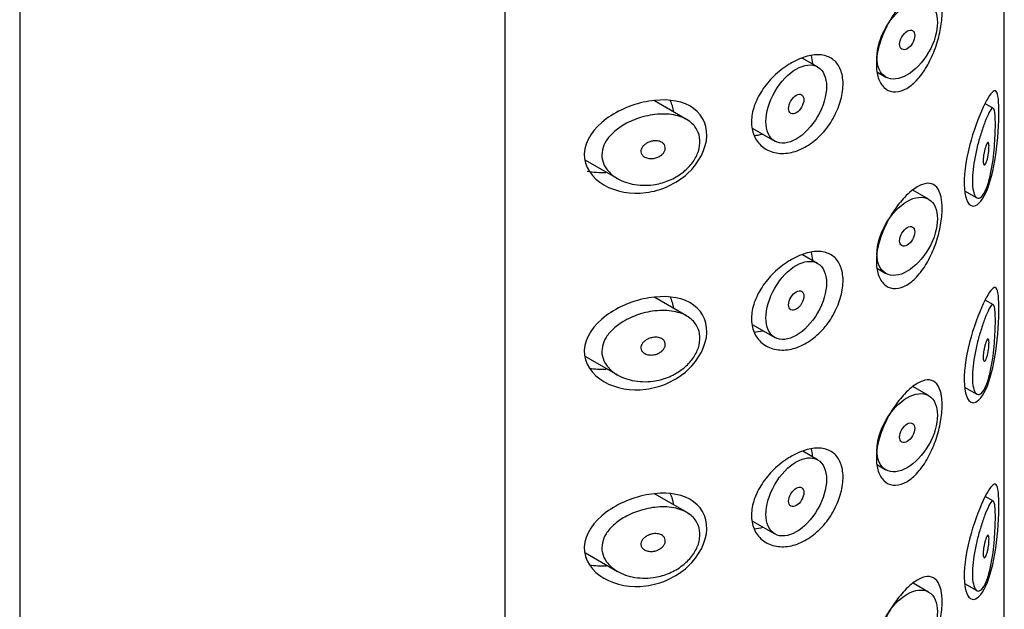
# Model space of a CAD drawing. Units: millimetres. Extents: x 43 to 257, y 31 to 403.
# Drawn here: x 210 to 233, y 165 to 179 of the extents above; entities that cross this region are included whole.
import ezdxf

# ---------------------------------------------------------------- set-up
doc = ezdxf.new("R2010")
doc.units = ezdxf.units.MM
doc.layers.add('Default', color=7, linetype='Continuous')
doc.layers.add('DV3_Default', color=7, linetype='Continuous')

# ---------------------------------------------------------------- blocks, each defined once
blk = doc.blocks.new('SE2')
at = {"layer": 'DV3_Default', "color": 7, "linetype": 'Continuous'}
for p, q in [((209.671, 205.9), (209.671, 58.93)), ((232.671, 152.011), (232.671, 199.368)), ((221.003, 192.729), (221.003, 145.372)), ((221.003, 192.729), (221.003, 145.372)), ((228.311, 178.058), (227.953, 178.264)), ((229.709, 177.935), (229.903, 177.823)), ((225.247, 176.833), (224.5, 177.264)), ((232.418, 177.089), (232.22, 177.203)), ((226.795, 176.624), (227.311, 176.326)), ((222.889, 175.885), (223.637, 175.453)), ((230.903, 174.97), (230.533, 175.184)), ((231.745, 175.168), (232.03, 175.004)), ((228.311, 173.473), (227.96, 173.675)), ((229.709, 173.35), (229.903, 173.238)), ((225.247, 172.248), (224.509, 172.674)), ((232.418, 172.504), (232.223, 172.617)), ((226.794, 172.039), (227.311, 171.741)), ((222.888, 171.3), (223.637, 170.868)), ((230.903, 170.385), (230.538, 170.596)), ((231.745, 170.583), (232.03, 170.418)), ((228.311, 168.888), (227.966, 169.087)), ((229.708, 168.766), (229.903, 168.653)), ((225.247, 167.662), (224.518, 168.084)), ((232.418, 167.919), (232.225, 168.03)), ((226.793, 167.455), (227.311, 167.156)), ((222.887, 166.716), (223.637, 166.283)), ((230.903, 165.8), (230.542, 166.008)), ((231.745, 165.998), (232.03, 165.833))]:
    blk.add_line(p, q, dxfattribs=at)
for centre, major_axis in [((230.403, 178.689), (0.5, 0.866)), ((230.403, 178.689), (-0.125, -0.217)), ((227.811, 177.192), (0.5, 0.866)), ((227.811, 177.192), (-0.125, -0.217)), ((230.403, 174.104), (0.5, 0.866)), ((230.403, 174.104), (-0.125, -0.217)), ((227.811, 172.607), (0.5, 0.866)), ((227.811, 172.607), (-0.125, -0.217)), ((230.403, 169.519), (0.5, 0.866)), ((230.403, 169.519), (-0.125, -0.217)), ((227.811, 168.022), (0.5, 0.866)), ((227.811, 168.022), (-0.125, -0.217)), ((230.403, 164.934), (0.5, 0.866))]:
    blk.add_ellipse(centre, major_axis=major_axis, ratio=0.57735, dxfattribs=at)
for points, knots in [([(230.505, 179.758), (230.593, 179.828), (230.679, 179.879), (230.758, 179.907), (230.836, 179.935), (230.908, 179.94), (230.97, 179.922), (231.032, 179.903), (231.084, 179.861), (231.124, 179.796), (231.164, 179.732), (231.192, 179.646), (231.207, 179.543), (231.221, 179.443), (231.223, 179.325), (231.214, 179.2), (231.205, 179.077), (231.183, 178.943), (231.152, 178.809), (231.12, 178.674), (231.076, 178.535), (231.024, 178.403), (230.97, 178.268), (230.905, 178.137), (230.834, 178.021), (230.76, 177.902), (230.677, 177.796), (230.592, 177.712), (230.506, 177.628), (230.415, 177.563), (230.326, 177.523), (230.239, 177.485), (230.152, 177.469), (230.073, 177.479), (229.995, 177.488), (229.923, 177.522), (229.865, 177.577), (229.806, 177.632), (229.759, 177.708), (229.728, 177.801), (229.697, 177.893), (229.682, 178.004), (229.683, 178.123), (229.684, 178.242), (229.702, 178.374), (229.735, 178.507), (229.769, 178.64), (229.818, 178.777), (229.878, 178.909), (229.938, 179.041), (230.011, 179.171), (230.089, 179.288), (230.168, 179.405), (230.253, 179.513), (230.339, 179.603), (230.394, 179.662), (230.451, 179.714), (230.505, 179.758)], [0, 0, 0, 0, 0.054994, 0.054994, 0.054994, 0.109962, 0.109962, 0.109962, 0.165244, 0.165244, 0.165244, 0.219581, 0.219581, 0.219581, 0.272022, 0.272022, 0.272022, 0.323329, 0.323329, 0.323329, 0.375256, 0.375256, 0.375256, 0.42893, 0.42893, 0.42893, 0.484005, 0.484005, 0.484005, 0.539135, 0.539135, 0.539135, 0.593366, 0.593366, 0.593366, 0.646788, 0.646788, 0.646788, 0.699931, 0.699931, 0.699931, 0.753105, 0.753105, 0.753105, 0.806332, 0.806332, 0.806332, 0.859559, 0.859559, 0.859559, 0.912732, 0.912732, 0.912732, 0.96587, 0.96587, 0.96587, 1, 1, 1, 1]), ([(227.889, 178.247), (228.008, 178.297), (228.127, 178.328), (228.236, 178.338), (228.346, 178.348), (228.448, 178.337), (228.536, 178.304), (228.624, 178.272), (228.699, 178.219), (228.757, 178.148), (228.815, 178.077), (228.857, 177.986), (228.881, 177.883), (228.905, 177.78), (228.911, 177.661), (228.899, 177.537), (228.886, 177.412), (228.856, 177.279), (228.808, 177.148), (228.761, 177.017), (228.695, 176.885), (228.617, 176.763), (228.538, 176.641), (228.444, 176.525), (228.342, 176.427), (228.24, 176.329), (228.126, 176.245), (228.01, 176.182), (227.893, 176.119), (227.771, 176.075), (227.653, 176.055), (227.533, 176.033), (227.414, 176.035), (227.306, 176.059), (227.198, 176.084), (227.098, 176.132), (227.016, 176.2), (226.934, 176.267), (226.869, 176.355), (226.826, 176.456), (226.784, 176.555), (226.763, 176.668), (226.765, 176.787), (226.767, 176.902), (226.79, 177.026), (226.832, 177.148), (226.874, 177.269), (226.936, 177.392), (227.012, 177.508), (227.09, 177.626), (227.185, 177.74), (227.288, 177.841), (227.395, 177.945), (227.513, 178.039), (227.634, 178.114), (227.718, 178.167), (227.804, 178.212), (227.889, 178.247)], [0, 0, 0, 0, 0.053707, 0.053707, 0.053707, 0.107448, 0.107448, 0.107448, 0.160736, 0.160736, 0.160736, 0.213878, 0.213878, 0.213878, 0.267078, 0.267078, 0.267078, 0.320316, 0.320316, 0.320316, 0.373538, 0.373538, 0.373538, 0.426695, 0.426695, 0.426695, 0.479871, 0.479871, 0.479871, 0.533459, 0.533459, 0.533459, 0.587939, 0.587939, 0.587939, 0.643185, 0.643185, 0.643185, 0.698042, 0.698042, 0.698042, 0.751182, 0.751182, 0.751182, 0.802716, 0.802716, 0.802716, 0.854224, 0.854224, 0.854224, 0.907221, 0.907221, 0.907221, 0.961916, 0.961916, 0.961916, 1, 1, 1, 1]), ([(232.218, 177.2), (232.32, 177.404), (232.402, 177.512), (232.514, 177.486), (232.544, 177.336), (232.549, 176.756), (232.523, 176.357), (232.418, 175.651), (232.339, 175.339), (232.141, 174.906), (232.02, 174.786), (231.815, 174.844), (231.738, 175.03), (231.728, 175.611), (231.795, 175.999), (231.993, 176.692), (232.116, 176.996), (232.218, 177.2)], [0, 0, 0, 0, 0.125, 0.125, 0.25, 0.25, 0.375, 0.375, 0.5, 0.5, 0.625, 0.625, 0.75, 0.75, 0.875, 0.875, 1, 1, 1, 1]), ([(224.369, 177.259), (224.723, 177.318), (225.066, 177.288), (225.58, 177.006), (225.731, 176.75), (225.713, 176.151), (225.542, 175.817), (225.005, 175.326), (224.65, 175.17), (223.95, 175.081), (223.594, 175.144), (223.045, 175.461), (222.849, 175.731), (222.871, 176.335), (223.084, 176.63), (223.66, 177.056), (224.015, 177.2), (224.369, 177.259)], [0, 0, 0, 0, 0.125, 0.125, 0.25, 0.25, 0.375, 0.375, 0.5, 0.5, 0.625, 0.625, 0.75, 0.75, 0.875, 0.875, 1, 1, 1, 1]), ([(224.471, 175.309), (224.306, 175.287), (224.138, 175.292), (223.982, 175.325), (223.839, 175.354), (223.702, 175.408), (223.587, 175.484), (223.505, 175.537), (223.433, 175.604), (223.379, 175.679), (223.333, 175.743), (223.3, 175.815), (223.283, 175.889), (223.266, 175.964), (223.267, 176.044), (223.284, 176.121), (223.3, 176.193), (223.331, 176.265), (223.372, 176.332), (223.417, 176.403), (223.475, 176.47), (223.541, 176.531), (223.619, 176.602), (223.71, 176.666), (223.806, 176.72), (223.921, 176.785), (224.048, 176.838), (224.176, 176.877), (224.322, 176.922), (224.475, 176.949), (224.622, 176.957), (224.771, 176.964), (224.918, 176.951), (225.049, 176.914), (225.166, 176.881), (225.274, 176.828), (225.357, 176.756), (225.43, 176.694), (225.487, 176.617), (225.521, 176.531), (225.552, 176.454), (225.566, 176.367), (225.561, 176.279), (225.557, 176.195), (225.536, 176.107), (225.5, 176.023), (225.464, 175.938), (225.413, 175.855), (225.35, 175.779), (225.284, 175.699), (225.205, 175.626), (225.118, 175.564), (225.023, 175.495), (224.917, 175.439), (224.807, 175.396), (224.699, 175.354), (224.585, 175.325), (224.471, 175.309)], [0, 0, 0, 0, 0.075018, 0.075018, 0.075018, 0.14397, 0.14397, 0.14397, 0.192945, 0.192945, 0.192945, 0.234391, 0.234391, 0.234391, 0.276038, 0.276038, 0.276038, 0.314788, 0.314788, 0.314788, 0.356303, 0.356303, 0.356303, 0.405301, 0.405301, 0.405301, 0.46433, 0.46433, 0.46433, 0.531629, 0.531629, 0.531629, 0.599805, 0.599805, 0.599805, 0.661148, 0.661148, 0.661148, 0.713958, 0.713958, 0.713958, 0.761014, 0.761014, 0.761014, 0.805616, 0.805616, 0.805616, 0.850376, 0.850376, 0.850376, 0.89749, 0.89749, 0.89749, 0.949034, 0.949034, 0.949034, 1, 1, 1, 1]), ([(232.25, 175.215), (232.216, 175.135), (232.179, 175.072), (232.143, 175.034), (232.106, 174.997), (232.068, 174.984), (232.034, 175.001), (232.005, 175.016), (231.978, 175.056), (231.959, 175.117), (231.943, 175.171), (231.932, 175.243), (231.928, 175.327), (231.924, 175.405), (231.927, 175.495), (231.935, 175.591), (231.943, 175.684), (231.956, 175.785), (231.974, 175.884), (231.992, 175.987), (232.014, 176.091), (232.039, 176.19), (232.065, 176.297), (232.094, 176.4), (232.123, 176.493), (232.155, 176.596), (232.188, 176.69), (232.218, 176.77), (232.253, 176.859), (232.285, 176.933), (232.313, 176.987), (232.344, 177.046), (232.371, 177.083), (232.393, 177.092), (232.41, 177.1), (232.425, 177.089), (232.436, 177.056), (232.445, 177.029), (232.452, 176.986), (232.457, 176.929), (232.461, 176.871), (232.463, 176.796), (232.463, 176.711), (232.463, 176.636), (232.461, 176.551), (232.457, 176.464), (232.453, 176.376), (232.447, 176.285), (232.44, 176.195), (232.431, 176.092), (232.421, 175.99), (232.408, 175.892), (232.392, 175.775), (232.373, 175.663), (232.352, 175.562), (232.326, 175.443), (232.296, 175.336), (232.263, 175.249), (232.259, 175.238), (232.254, 175.226), (232.25, 175.215)], [0, 0, 0, 0, 0.063306, 0.063306, 0.063306, 0.127077, 0.127077, 0.127077, 0.183393, 0.183393, 0.183393, 0.232592, 0.232592, 0.232592, 0.277984, 0.277984, 0.277984, 0.32248, 0.32248, 0.32248, 0.36841, 0.36841, 0.36841, 0.417891, 0.417891, 0.417891, 0.472919, 0.472919, 0.472919, 0.534865, 0.534865, 0.534865, 0.602789, 0.602789, 0.602789, 0.658456, 0.658456, 0.658456, 0.703486, 0.703486, 0.703486, 0.748925, 0.748925, 0.748925, 0.788572, 0.788572, 0.788572, 0.828067, 0.828067, 0.828067, 0.873128, 0.873128, 0.873128, 0.927397, 0.927397, 0.927397, 0.991454, 0.991454, 0.991454, 1, 1, 1, 1]), ([(224.471, 176.33), (224.513, 176.336), (224.555, 176.335), (224.593, 176.328), (224.626, 176.321), (224.658, 176.309), (224.684, 176.291), (224.703, 176.279), (224.719, 176.263), (224.731, 176.244), (224.743, 176.226), (224.75, 176.205), (224.753, 176.183), (224.755, 176.163), (224.753, 176.142), (224.747, 176.121), (224.741, 176.101), (224.731, 176.081), (224.718, 176.062), (224.704, 176.042), (224.687, 176.024), (224.668, 176.008), (224.647, 175.989), (224.623, 175.974), (224.597, 175.961), (224.568, 175.946), (224.536, 175.935), (224.505, 175.928), (224.469, 175.92), (224.433, 175.917), (224.398, 175.919), (224.361, 175.921), (224.326, 175.928), (224.294, 175.942), (224.27, 175.952), (224.247, 175.966), (224.229, 175.983), (224.211, 176.001), (224.197, 176.022), (224.189, 176.045), (224.183, 176.065), (224.181, 176.086), (224.184, 176.108), (224.186, 176.127), (224.193, 176.147), (224.202, 176.165), (224.213, 176.185), (224.226, 176.203), (224.242, 176.22), (224.26, 176.238), (224.281, 176.255), (224.304, 176.27), (224.33, 176.286), (224.359, 176.3), (224.389, 176.31), (224.416, 176.32), (224.444, 176.326), (224.471, 176.33)], [0, 0, 0, 0, 0.075358, 0.075358, 0.075358, 0.141595, 0.141595, 0.141595, 0.189839, 0.189839, 0.189839, 0.238369, 0.238369, 0.238369, 0.282442, 0.282442, 0.282442, 0.325243, 0.325243, 0.325243, 0.370446, 0.370446, 0.370446, 0.420874, 0.420874, 0.420874, 0.47839, 0.47839, 0.47839, 0.542958, 0.542958, 0.542958, 0.610987, 0.610987, 0.610987, 0.663971, 0.663971, 0.663971, 0.717474, 0.717474, 0.717474, 0.763235, 0.763235, 0.763235, 0.804657, 0.804657, 0.804657, 0.847201, 0.847201, 0.847201, 0.894817, 0.894817, 0.894817, 0.950072, 0.950072, 0.950072, 1, 1, 1, 1]), ([(232.25, 176.236), (232.259, 176.26), (232.269, 176.277), (232.278, 176.287), (232.286, 176.295), (232.293, 176.297), (232.299, 176.291), (232.303, 176.287), (232.306, 176.279), (232.309, 176.266), (232.312, 176.253), (232.313, 176.235), (232.314, 176.214), (232.314, 176.196), (232.314, 176.174), (232.313, 176.151), (232.312, 176.129), (232.31, 176.106), (232.307, 176.082), (232.304, 176.057), (232.3, 176.032), (232.296, 176.008), (232.292, 175.98), (232.286, 175.953), (232.281, 175.929), (232.274, 175.9), (232.267, 175.874), (232.259, 175.852), (232.25, 175.828), (232.241, 175.808), (232.233, 175.794), (232.224, 175.779), (232.215, 175.771), (232.207, 175.77), (232.201, 175.77), (232.195, 175.774), (232.191, 175.783), (232.186, 175.792), (232.182, 175.806), (232.18, 175.825), (232.178, 175.842), (232.178, 175.863), (232.178, 175.885), (232.179, 175.906), (232.181, 175.93), (232.183, 175.954), (232.186, 175.978), (232.189, 176.003), (232.194, 176.027), (232.198, 176.054), (232.204, 176.08), (232.209, 176.104), (232.216, 176.132), (232.223, 176.158), (232.23, 176.181), (232.236, 176.201), (232.243, 176.22), (232.25, 176.236)], [0, 0, 0, 0, 0.075273, 0.075273, 0.075273, 0.142814, 0.142814, 0.142814, 0.191277, 0.191277, 0.191277, 0.240123, 0.240123, 0.240123, 0.283276, 0.283276, 0.283276, 0.324663, 0.324663, 0.324663, 0.369044, 0.369044, 0.369044, 0.419786, 0.419786, 0.419786, 0.478703, 0.478703, 0.478703, 0.544694, 0.544694, 0.544694, 0.612447, 0.612447, 0.612447, 0.664563, 0.664563, 0.664563, 0.717083, 0.717083, 0.717083, 0.763363, 0.763363, 0.763363, 0.806214, 0.806214, 0.806214, 0.849774, 0.849774, 0.849774, 0.897274, 0.897274, 0.897274, 0.951098, 0.951098, 0.951098, 1, 1, 1, 1]), ([(230.505, 175.167), (230.593, 175.238), (230.679, 175.289), (230.758, 175.317), (230.836, 175.344), (230.908, 175.35), (230.97, 175.331), (231.032, 175.313), (231.084, 175.27), (231.124, 175.205), (231.164, 175.142), (231.192, 175.055), (231.207, 174.952), (231.221, 174.853), (231.223, 174.735), (231.214, 174.609), (231.205, 174.486), (231.183, 174.352), (231.152, 174.218), (231.12, 174.083), (231.076, 173.944), (231.024, 173.813), (230.97, 173.677), (230.905, 173.546), (230.834, 173.431), (230.76, 173.312), (230.677, 173.206), (230.592, 173.121), (230.506, 173.037), (230.415, 172.972), (230.326, 172.933), (230.239, 172.894), (230.152, 172.879), (230.073, 172.888), (229.995, 172.898), (229.923, 172.932), (229.865, 172.986), (229.806, 173.041), (229.759, 173.118), (229.728, 173.21), (229.697, 173.303), (229.682, 173.413), (229.683, 173.532), (229.684, 173.652), (229.702, 173.783), (229.735, 173.916), (229.769, 174.049), (229.818, 174.187), (229.878, 174.319), (229.938, 174.451), (230.011, 174.58), (230.089, 174.698), (230.168, 174.815), (230.253, 174.923), (230.339, 175.013), (230.394, 175.071), (230.451, 175.123), (230.505, 175.167)], [0, 0, 0, 0, 0.054994, 0.054994, 0.054994, 0.109962, 0.109962, 0.109962, 0.165244, 0.165244, 0.165244, 0.219581, 0.219581, 0.219581, 0.272022, 0.272022, 0.272022, 0.323329, 0.323329, 0.323329, 0.375256, 0.375256, 0.375256, 0.42893, 0.42893, 0.42893, 0.484005, 0.484005, 0.484005, 0.539135, 0.539135, 0.539135, 0.593366, 0.593366, 0.593366, 0.646788, 0.646788, 0.646788, 0.699931, 0.699931, 0.699931, 0.753105, 0.753105, 0.753105, 0.806332, 0.806332, 0.806332, 0.859559, 0.859559, 0.859559, 0.912732, 0.912732, 0.912732, 0.96587, 0.96587, 0.96587, 1, 1, 1, 1]), ([(227.889, 173.657), (228.008, 173.706), (228.127, 173.738), (228.236, 173.747), (228.346, 173.757), (228.448, 173.746), (228.536, 173.714), (228.624, 173.682), (228.699, 173.628), (228.757, 173.557), (228.815, 173.486), (228.857, 173.395), (228.881, 173.292), (228.905, 173.189), (228.911, 173.07), (228.899, 172.946), (228.886, 172.822), (228.856, 172.689), (228.808, 172.557), (228.761, 172.426), (228.695, 172.294), (228.617, 172.172), (228.538, 172.05), (228.444, 171.935), (228.342, 171.837), (228.24, 171.739), (228.126, 171.655), (228.01, 171.592), (227.893, 171.528), (227.771, 171.485), (227.653, 171.464), (227.533, 171.443), (227.414, 171.445), (227.306, 171.469), (227.198, 171.493), (227.098, 171.542), (227.016, 171.609), (226.934, 171.676), (226.869, 171.764), (226.826, 171.866), (226.784, 171.964), (226.763, 172.078), (226.765, 172.197), (226.767, 172.312), (226.79, 172.435), (226.832, 172.557), (226.874, 172.679), (226.936, 172.802), (227.012, 172.917), (227.09, 173.036), (227.185, 173.15), (227.288, 173.251), (227.395, 173.355), (227.513, 173.448), (227.634, 173.524), (227.718, 173.577), (227.804, 173.622), (227.889, 173.657)], [0, 0, 0, 0, 0.053707, 0.053707, 0.053707, 0.107448, 0.107448, 0.107448, 0.160736, 0.160736, 0.160736, 0.213878, 0.213878, 0.213878, 0.267078, 0.267078, 0.267078, 0.320316, 0.320316, 0.320316, 0.373538, 0.373538, 0.373538, 0.426695, 0.426695, 0.426695, 0.479871, 0.479871, 0.479871, 0.533459, 0.533459, 0.533459, 0.587939, 0.587939, 0.587939, 0.643185, 0.643185, 0.643185, 0.698042, 0.698042, 0.698042, 0.751182, 0.751182, 0.751182, 0.802716, 0.802716, 0.802716, 0.854224, 0.854224, 0.854224, 0.907221, 0.907221, 0.907221, 0.961916, 0.961916, 0.961916, 1, 1, 1, 1]), ([(232.218, 172.609), (232.32, 172.813), (232.402, 172.921), (232.514, 172.896), (232.544, 172.746), (232.549, 172.165), (232.523, 171.766), (232.418, 171.061), (232.339, 170.748), (232.141, 170.316), (232.02, 170.196), (231.815, 170.253), (231.738, 170.44), (231.728, 171.021), (231.795, 171.409), (231.993, 172.101), (232.116, 172.405), (232.218, 172.609)], [0, 0, 0, 0, 0.125, 0.125, 0.25, 0.25, 0.375, 0.375, 0.5, 0.5, 0.625, 0.625, 0.75, 0.75, 0.875, 0.875, 1, 1, 1, 1]), ([(224.369, 172.668), (224.723, 172.727), (225.066, 172.698), (225.58, 172.416), (225.731, 172.159), (225.713, 171.56), (225.542, 171.227), (225.005, 170.736), (224.65, 170.58), (223.95, 170.491), (223.594, 170.553), (223.045, 170.87), (222.849, 171.141), (222.871, 171.745), (223.084, 172.039), (223.66, 172.466), (224.015, 172.609), (224.369, 172.668)], [0, 0, 0, 0, 0.125, 0.125, 0.25, 0.25, 0.375, 0.375, 0.5, 0.5, 0.625, 0.625, 0.75, 0.75, 0.875, 0.875, 1, 1, 1, 1]), ([(232.25, 170.63), (232.216, 170.549), (232.179, 170.487), (232.143, 170.449), (232.106, 170.412), (232.068, 170.399), (232.034, 170.416), (232.005, 170.431), (231.978, 170.471), (231.959, 170.532), (231.943, 170.585), (231.932, 170.658), (231.928, 170.742), (231.924, 170.82), (231.927, 170.91), (231.935, 171.006), (231.943, 171.099), (231.956, 171.199), (231.974, 171.299), (231.992, 171.402), (232.014, 171.506), (232.039, 171.605), (232.065, 171.712), (232.094, 171.815), (232.123, 171.908), (232.155, 172.011), (232.188, 172.105), (232.218, 172.185), (232.253, 172.274), (232.285, 172.348), (232.313, 172.402), (232.344, 172.461), (232.371, 172.498), (232.393, 172.507), (232.41, 172.515), (232.425, 172.504), (232.436, 172.47), (232.445, 172.444), (232.452, 172.401), (232.457, 172.344), (232.461, 172.286), (232.463, 172.211), (232.463, 172.126), (232.463, 172.051), (232.461, 171.966), (232.457, 171.878), (232.453, 171.791), (232.447, 171.7), (232.44, 171.61), (232.431, 171.507), (232.421, 171.404), (232.408, 171.307), (232.392, 171.19), (232.373, 171.078), (232.352, 170.977), (232.326, 170.858), (232.296, 170.751), (232.263, 170.664), (232.259, 170.653), (232.254, 170.641), (232.25, 170.63)], [0, 0, 0, 0, 0.063306, 0.063306, 0.063306, 0.127077, 0.127077, 0.127077, 0.183393, 0.183393, 0.183393, 0.232592, 0.232592, 0.232592, 0.277984, 0.277984, 0.277984, 0.32248, 0.32248, 0.32248, 0.36841, 0.36841, 0.36841, 0.417891, 0.417891, 0.417891, 0.472919, 0.472919, 0.472919, 0.534865, 0.534865, 0.534865, 0.602789, 0.602789, 0.602789, 0.658456, 0.658456, 0.658456, 0.703486, 0.703486, 0.703486, 0.748925, 0.748925, 0.748925, 0.788572, 0.788572, 0.788572, 0.828067, 0.828067, 0.828067, 0.873128, 0.873128, 0.873128, 0.927397, 0.927397, 0.927397, 0.991454, 0.991454, 0.991454, 1, 1, 1, 1]), ([(224.471, 170.724), (224.306, 170.702), (224.138, 170.707), (223.982, 170.74), (223.839, 170.769), (223.702, 170.823), (223.587, 170.898), (223.505, 170.952), (223.433, 171.019), (223.379, 171.094), (223.333, 171.158), (223.3, 171.23), (223.283, 171.304), (223.266, 171.379), (223.267, 171.459), (223.284, 171.536), (223.3, 171.608), (223.331, 171.68), (223.372, 171.746), (223.417, 171.818), (223.475, 171.885), (223.541, 171.946), (223.619, 172.017), (223.71, 172.081), (223.806, 172.135), (223.921, 172.2), (224.048, 172.253), (224.176, 172.292), (224.322, 172.337), (224.475, 172.364), (224.622, 172.372), (224.771, 172.379), (224.918, 172.366), (225.049, 172.329), (225.166, 172.296), (225.274, 172.242), (225.357, 172.171), (225.43, 172.109), (225.487, 172.032), (225.521, 171.946), (225.552, 171.869), (225.566, 171.782), (225.561, 171.694), (225.557, 171.61), (225.536, 171.522), (225.5, 171.438), (225.464, 171.353), (225.413, 171.27), (225.35, 171.194), (225.284, 171.114), (225.205, 171.041), (225.118, 170.979), (225.023, 170.91), (224.917, 170.854), (224.807, 170.811), (224.699, 170.769), (224.585, 170.74), (224.471, 170.724)], [0, 0, 0, 0, 0.075018, 0.075018, 0.075018, 0.14397, 0.14397, 0.14397, 0.192945, 0.192945, 0.192945, 0.234391, 0.234391, 0.234391, 0.276038, 0.276038, 0.276038, 0.314788, 0.314788, 0.314788, 0.356303, 0.356303, 0.356303, 0.405301, 0.405301, 0.405301, 0.46433, 0.46433, 0.46433, 0.531629, 0.531629, 0.531629, 0.599805, 0.599805, 0.599805, 0.661148, 0.661148, 0.661148, 0.713958, 0.713958, 0.713958, 0.761014, 0.761014, 0.761014, 0.805616, 0.805616, 0.805616, 0.850376, 0.850376, 0.850376, 0.89749, 0.89749, 0.89749, 0.949034, 0.949034, 0.949034, 1, 1, 1, 1]), ([(224.471, 171.745), (224.513, 171.751), (224.555, 171.75), (224.593, 171.743), (224.626, 171.736), (224.658, 171.724), (224.684, 171.706), (224.703, 171.693), (224.719, 171.678), (224.731, 171.659), (224.743, 171.641), (224.75, 171.62), (224.753, 171.598), (224.755, 171.578), (224.753, 171.557), (224.747, 171.536), (224.741, 171.516), (224.731, 171.496), (224.718, 171.477), (224.704, 171.457), (224.687, 171.439), (224.668, 171.422), (224.647, 171.404), (224.623, 171.388), (224.597, 171.376), (224.568, 171.361), (224.536, 171.35), (224.505, 171.343), (224.469, 171.335), (224.433, 171.332), (224.398, 171.334), (224.361, 171.336), (224.326, 171.343), (224.294, 171.357), (224.27, 171.367), (224.247, 171.381), (224.229, 171.398), (224.211, 171.416), (224.197, 171.437), (224.189, 171.46), (224.183, 171.479), (224.181, 171.501), (224.184, 171.523), (224.186, 171.542), (224.193, 171.562), (224.202, 171.58), (224.213, 171.6), (224.226, 171.618), (224.242, 171.635), (224.26, 171.653), (224.281, 171.67), (224.304, 171.684), (224.33, 171.701), (224.359, 171.715), (224.389, 171.725), (224.416, 171.735), (224.444, 171.741), (224.471, 171.745)], [0, 0, 0, 0, 0.075358, 0.075358, 0.075358, 0.141595, 0.141595, 0.141595, 0.189839, 0.189839, 0.189839, 0.238369, 0.238369, 0.238369, 0.282442, 0.282442, 0.282442, 0.325243, 0.325243, 0.325243, 0.370446, 0.370446, 0.370446, 0.420874, 0.420874, 0.420874, 0.47839, 0.47839, 0.47839, 0.542958, 0.542958, 0.542958, 0.610987, 0.610987, 0.610987, 0.663971, 0.663971, 0.663971, 0.717474, 0.717474, 0.717474, 0.763235, 0.763235, 0.763235, 0.804657, 0.804657, 0.804657, 0.847201, 0.847201, 0.847201, 0.894817, 0.894817, 0.894817, 0.950072, 0.950072, 0.950072, 1, 1, 1, 1]), ([(232.25, 171.651), (232.259, 171.674), (232.269, 171.692), (232.278, 171.702), (232.286, 171.71), (232.293, 171.712), (232.299, 171.706), (232.303, 171.702), (232.306, 171.694), (232.309, 171.681), (232.312, 171.668), (232.313, 171.65), (232.314, 171.629), (232.314, 171.611), (232.314, 171.589), (232.313, 171.566), (232.312, 171.544), (232.31, 171.521), (232.307, 171.497), (232.304, 171.472), (232.3, 171.447), (232.296, 171.422), (232.292, 171.395), (232.286, 171.368), (232.281, 171.344), (232.274, 171.315), (232.267, 171.289), (232.259, 171.267), (232.25, 171.243), (232.241, 171.223), (232.233, 171.209), (232.224, 171.194), (232.215, 171.186), (232.207, 171.185), (232.201, 171.184), (232.195, 171.189), (232.191, 171.198), (232.186, 171.207), (232.182, 171.221), (232.18, 171.24), (232.178, 171.257), (232.178, 171.278), (232.178, 171.3), (232.179, 171.321), (232.181, 171.345), (232.183, 171.368), (232.186, 171.393), (232.189, 171.418), (232.194, 171.442), (232.198, 171.469), (232.204, 171.495), (232.209, 171.519), (232.216, 171.547), (232.223, 171.573), (232.23, 171.596), (232.236, 171.616), (232.243, 171.635), (232.25, 171.651)], [0, 0, 0, 0, 0.075273, 0.075273, 0.075273, 0.142814, 0.142814, 0.142814, 0.191277, 0.191277, 0.191277, 0.240123, 0.240123, 0.240123, 0.283276, 0.283276, 0.283276, 0.324663, 0.324663, 0.324663, 0.369044, 0.369044, 0.369044, 0.419786, 0.419786, 0.419786, 0.478703, 0.478703, 0.478703, 0.544694, 0.544694, 0.544694, 0.612447, 0.612447, 0.612447, 0.664563, 0.664563, 0.664563, 0.717083, 0.717083, 0.717083, 0.763363, 0.763363, 0.763363, 0.806214, 0.806214, 0.806214, 0.849774, 0.849774, 0.849774, 0.897274, 0.897274, 0.897274, 0.951098, 0.951098, 0.951098, 1, 1, 1, 1]), ([(230.505, 170.577), (230.593, 170.647), (230.679, 170.698), (230.758, 170.726), (230.836, 170.754), (230.908, 170.759), (230.97, 170.741), (231.032, 170.722), (231.084, 170.68), (231.124, 170.615), (231.164, 170.551), (231.192, 170.465), (231.207, 170.362), (231.221, 170.262), (231.223, 170.144), (231.214, 170.019), (231.205, 169.896), (231.183, 169.762), (231.152, 169.628), (231.12, 169.492), (231.076, 169.354), (231.024, 169.222), (230.97, 169.087), (230.905, 168.956), (230.834, 168.84), (230.76, 168.721), (230.677, 168.615), (230.592, 168.531), (230.506, 168.447), (230.415, 168.382), (230.326, 168.342), (230.239, 168.304), (230.152, 168.288), (230.073, 168.298), (229.995, 168.307), (229.923, 168.341), (229.865, 168.396), (229.806, 168.45), (229.759, 168.527), (229.728, 168.62), (229.697, 168.712), (229.682, 168.823), (229.683, 168.942), (229.684, 169.061), (229.702, 169.193), (229.735, 169.326), (229.769, 169.458), (229.818, 169.596), (229.878, 169.728), (229.938, 169.86), (230.011, 169.99), (230.089, 170.107), (230.168, 170.224), (230.253, 170.332), (230.339, 170.422), (230.394, 170.481), (230.451, 170.533), (230.505, 170.577)], [0, 0, 0, 0, 0.054994, 0.054994, 0.054994, 0.109962, 0.109962, 0.109962, 0.165244, 0.165244, 0.165244, 0.219581, 0.219581, 0.219581, 0.272022, 0.272022, 0.272022, 0.323329, 0.323329, 0.323329, 0.375256, 0.375256, 0.375256, 0.42893, 0.42893, 0.42893, 0.484005, 0.484005, 0.484005, 0.539135, 0.539135, 0.539135, 0.593366, 0.593366, 0.593366, 0.646788, 0.646788, 0.646788, 0.699931, 0.699931, 0.699931, 0.753105, 0.753105, 0.753105, 0.806332, 0.806332, 0.806332, 0.859559, 0.859559, 0.859559, 0.912732, 0.912732, 0.912732, 0.96587, 0.96587, 0.96587, 1, 1, 1, 1]), ([(227.889, 169.066), (228.008, 169.116), (228.127, 169.147), (228.236, 169.157), (228.346, 169.167), (228.448, 169.155), (228.536, 169.123), (228.624, 169.091), (228.699, 169.038), (228.757, 168.966), (228.815, 168.895), (228.857, 168.805), (228.881, 168.702), (228.905, 168.599), (228.911, 168.48), (228.899, 168.356), (228.886, 168.231), (228.856, 168.098), (228.808, 167.967), (228.761, 167.836), (228.695, 167.704), (228.617, 167.581), (228.538, 167.46), (228.444, 167.344), (228.342, 167.246), (228.24, 167.148), (228.126, 167.064), (228.01, 167.001), (227.893, 166.938), (227.771, 166.894), (227.653, 166.873), (227.533, 166.852), (227.414, 166.854), (227.306, 166.878), (227.198, 166.903), (227.098, 166.951), (227.016, 167.019), (226.934, 167.086), (226.869, 167.174), (226.826, 167.275), (226.784, 167.374), (226.763, 167.487), (226.765, 167.606), (226.767, 167.721), (226.79, 167.845), (226.832, 167.967), (226.874, 168.088), (226.936, 168.211), (227.012, 168.327), (227.09, 168.445), (227.185, 168.559), (227.288, 168.66), (227.395, 168.764), (227.513, 168.858), (227.634, 168.933), (227.718, 168.986), (227.804, 169.031), (227.889, 169.066)], [0, 0, 0, 0, 0.053707, 0.053707, 0.053707, 0.107448, 0.107448, 0.107448, 0.160736, 0.160736, 0.160736, 0.213878, 0.213878, 0.213878, 0.267078, 0.267078, 0.267078, 0.320316, 0.320316, 0.320316, 0.373538, 0.373538, 0.373538, 0.426695, 0.426695, 0.426695, 0.479871, 0.479871, 0.479871, 0.533459, 0.533459, 0.533459, 0.587939, 0.587939, 0.587939, 0.643185, 0.643185, 0.643185, 0.698042, 0.698042, 0.698042, 0.751182, 0.751182, 0.751182, 0.802716, 0.802716, 0.802716, 0.854224, 0.854224, 0.854224, 0.907221, 0.907221, 0.907221, 0.961916, 0.961916, 0.961916, 1, 1, 1, 1]), ([(224.369, 168.078), (224.723, 168.137), (225.066, 168.107), (225.58, 167.825), (225.731, 167.569), (225.713, 166.97), (225.542, 166.636), (225.005, 166.145), (224.65, 165.989), (223.95, 165.9), (223.594, 165.963), (223.045, 166.279), (222.849, 166.55), (222.871, 167.154), (223.084, 167.449), (223.66, 167.875), (224.015, 168.019), (224.369, 168.078)], [0, 0, 0, 0, 0.125, 0.125, 0.25, 0.25, 0.375, 0.375, 0.5, 0.5, 0.625, 0.625, 0.75, 0.75, 0.875, 0.875, 1, 1, 1, 1]), ([(232.218, 168.019), (232.32, 168.223), (232.402, 168.33), (232.514, 168.305), (232.544, 168.155), (232.549, 167.575), (232.523, 167.176), (232.418, 166.47), (232.339, 166.158), (232.141, 165.725), (232.02, 165.605), (231.815, 165.662), (231.738, 165.849), (231.728, 166.43), (231.795, 166.818), (231.993, 167.511), (232.116, 167.814), (232.218, 168.019)], [0, 0, 0, 0, 0.125, 0.125, 0.25, 0.25, 0.375, 0.375, 0.5, 0.5, 0.625, 0.625, 0.75, 0.75, 0.875, 0.875, 1, 1, 1, 1]), ([(232.25, 166.045), (232.216, 165.964), (232.179, 165.902), (232.143, 165.864), (232.106, 165.827), (232.068, 165.814), (232.034, 165.831), (232.005, 165.846), (231.978, 165.886), (231.959, 165.947), (231.943, 166), (231.932, 166.073), (231.928, 166.157), (231.924, 166.235), (231.927, 166.325), (231.935, 166.421), (231.943, 166.514), (231.956, 166.614), (231.974, 166.714), (231.992, 166.817), (232.014, 166.921), (232.039, 167.02), (232.065, 167.127), (232.094, 167.229), (232.123, 167.323), (232.155, 167.426), (232.188, 167.52), (232.218, 167.6), (232.253, 167.689), (232.285, 167.763), (232.313, 167.817), (232.344, 167.876), (232.371, 167.913), (232.393, 167.922), (232.41, 167.93), (232.425, 167.919), (232.436, 167.885), (232.445, 167.858), (232.452, 167.816), (232.457, 167.759), (232.461, 167.701), (232.463, 167.626), (232.463, 167.541), (232.463, 167.466), (232.461, 167.381), (232.457, 167.293), (232.453, 167.206), (232.447, 167.115), (232.44, 167.025), (232.431, 166.922), (232.421, 166.819), (232.408, 166.722), (232.392, 166.605), (232.373, 166.493), (232.352, 166.392), (232.326, 166.273), (232.296, 166.166), (232.263, 166.079), (232.259, 166.067), (232.254, 166.056), (232.25, 166.045)], [0, 0, 0, 0, 0.063306, 0.063306, 0.063306, 0.127077, 0.127077, 0.127077, 0.183393, 0.183393, 0.183393, 0.232592, 0.232592, 0.232592, 0.277984, 0.277984, 0.277984, 0.32248, 0.32248, 0.32248, 0.36841, 0.36841, 0.36841, 0.417891, 0.417891, 0.417891, 0.472919, 0.472919, 0.472919, 0.534865, 0.534865, 0.534865, 0.602789, 0.602789, 0.602789, 0.658456, 0.658456, 0.658456, 0.703486, 0.703486, 0.703486, 0.748925, 0.748925, 0.748925, 0.788572, 0.788572, 0.788572, 0.828067, 0.828067, 0.828067, 0.873128, 0.873128, 0.873128, 0.927397, 0.927397, 0.927397, 0.991454, 0.991454, 0.991454, 1, 1, 1, 1]), ([(224.471, 166.139), (224.306, 166.117), (224.138, 166.122), (223.982, 166.154), (223.839, 166.184), (223.702, 166.238), (223.587, 166.313), (223.505, 166.367), (223.433, 166.433), (223.379, 166.509), (223.333, 166.573), (223.3, 166.644), (223.283, 166.719), (223.266, 166.794), (223.267, 166.874), (223.284, 166.951), (223.3, 167.023), (223.331, 167.095), (223.372, 167.161), (223.417, 167.233), (223.475, 167.3), (223.541, 167.361), (223.619, 167.432), (223.71, 167.496), (223.806, 167.55), (223.921, 167.615), (224.048, 167.668), (224.176, 167.707), (224.322, 167.752), (224.475, 167.779), (224.622, 167.787), (224.771, 167.794), (224.918, 167.781), (225.049, 167.744), (225.166, 167.711), (225.274, 167.657), (225.357, 167.586), (225.43, 167.524), (225.487, 167.447), (225.521, 167.361), (225.552, 167.284), (225.566, 167.197), (225.561, 167.109), (225.557, 167.025), (225.536, 166.937), (225.5, 166.853), (225.464, 166.768), (225.413, 166.685), (225.35, 166.609), (225.284, 166.529), (225.205, 166.456), (225.118, 166.393), (225.023, 166.325), (224.917, 166.269), (224.807, 166.226), (224.699, 166.184), (224.585, 166.155), (224.471, 166.139)], [0, 0, 0, 0, 0.075018, 0.075018, 0.075018, 0.14397, 0.14397, 0.14397, 0.192945, 0.192945, 0.192945, 0.234391, 0.234391, 0.234391, 0.276038, 0.276038, 0.276038, 0.314788, 0.314788, 0.314788, 0.356303, 0.356303, 0.356303, 0.405301, 0.405301, 0.405301, 0.46433, 0.46433, 0.46433, 0.531629, 0.531629, 0.531629, 0.599805, 0.599805, 0.599805, 0.661148, 0.661148, 0.661148, 0.713958, 0.713958, 0.713958, 0.761014, 0.761014, 0.761014, 0.805616, 0.805616, 0.805616, 0.850376, 0.850376, 0.850376, 0.89749, 0.89749, 0.89749, 0.949034, 0.949034, 0.949034, 1, 1, 1, 1]), ([(224.471, 167.16), (224.513, 167.166), (224.555, 167.165), (224.593, 167.158), (224.626, 167.151), (224.658, 167.139), (224.684, 167.121), (224.703, 167.108), (224.719, 167.092), (224.731, 167.074), (224.743, 167.056), (224.75, 167.035), (224.753, 167.013), (224.755, 166.993), (224.753, 166.972), (224.747, 166.951), (224.741, 166.931), (224.731, 166.911), (224.718, 166.892), (224.704, 166.872), (224.687, 166.854), (224.668, 166.837), (224.647, 166.819), (224.623, 166.803), (224.597, 166.791), (224.568, 166.776), (224.536, 166.765), (224.505, 166.758), (224.469, 166.75), (224.433, 166.747), (224.398, 166.749), (224.361, 166.751), (224.326, 166.758), (224.294, 166.772), (224.27, 166.782), (224.247, 166.796), (224.229, 166.813), (224.211, 166.831), (224.197, 166.852), (224.189, 166.875), (224.183, 166.894), (224.181, 166.916), (224.184, 166.937), (224.186, 166.957), (224.193, 166.977), (224.202, 166.995), (224.213, 167.014), (224.226, 167.033), (224.242, 167.05), (224.26, 167.068), (224.281, 167.085), (224.304, 167.099), (224.33, 167.116), (224.359, 167.13), (224.389, 167.14), (224.416, 167.149), (224.444, 167.156), (224.471, 167.16)], [0, 0, 0, 0, 0.075358, 0.075358, 0.075358, 0.141595, 0.141595, 0.141595, 0.189839, 0.189839, 0.189839, 0.238369, 0.238369, 0.238369, 0.282442, 0.282442, 0.282442, 0.325243, 0.325243, 0.325243, 0.370446, 0.370446, 0.370446, 0.420874, 0.420874, 0.420874, 0.47839, 0.47839, 0.47839, 0.542958, 0.542958, 0.542958, 0.610987, 0.610987, 0.610987, 0.663971, 0.663971, 0.663971, 0.717474, 0.717474, 0.717474, 0.763235, 0.763235, 0.763235, 0.804657, 0.804657, 0.804657, 0.847201, 0.847201, 0.847201, 0.894817, 0.894817, 0.894817, 0.950072, 0.950072, 0.950072, 1, 1, 1, 1]), ([(232.25, 167.066), (232.259, 167.089), (232.269, 167.107), (232.278, 167.117), (232.286, 167.125), (232.293, 167.127), (232.299, 167.121), (232.303, 167.117), (232.306, 167.108), (232.309, 167.096), (232.312, 167.083), (232.313, 167.065), (232.314, 167.044), (232.314, 167.026), (232.314, 167.004), (232.313, 166.981), (232.312, 166.959), (232.31, 166.936), (232.307, 166.912), (232.304, 166.887), (232.3, 166.862), (232.296, 166.837), (232.292, 166.81), (232.286, 166.783), (232.281, 166.758), (232.274, 166.73), (232.267, 166.704), (232.259, 166.682), (232.25, 166.658), (232.241, 166.638), (232.233, 166.623), (232.224, 166.609), (232.215, 166.601), (232.207, 166.6), (232.201, 166.599), (232.195, 166.603), (232.191, 166.613), (232.186, 166.622), (232.182, 166.636), (232.18, 166.655), (232.178, 166.672), (232.178, 166.692), (232.178, 166.715), (232.179, 166.736), (232.181, 166.76), (232.183, 166.783), (232.186, 166.808), (232.189, 166.833), (232.194, 166.857), (232.198, 166.884), (232.204, 166.91), (232.209, 166.934), (232.216, 166.962), (232.223, 166.988), (232.23, 167.011), (232.236, 167.031), (232.243, 167.05), (232.25, 167.066)], [0, 0, 0, 0, 0.075273, 0.075273, 0.075273, 0.142814, 0.142814, 0.142814, 0.191277, 0.191277, 0.191277, 0.240123, 0.240123, 0.240123, 0.283276, 0.283276, 0.283276, 0.324663, 0.324663, 0.324663, 0.369044, 0.369044, 0.369044, 0.419786, 0.419786, 0.419786, 0.478703, 0.478703, 0.478703, 0.544694, 0.544694, 0.544694, 0.612447, 0.612447, 0.612447, 0.664563, 0.664563, 0.664563, 0.717083, 0.717083, 0.717083, 0.763363, 0.763363, 0.763363, 0.806214, 0.806214, 0.806214, 0.849774, 0.849774, 0.849774, 0.897274, 0.897274, 0.897274, 0.951098, 0.951098, 0.951098, 1, 1, 1, 1]), ([(230.505, 165.986), (230.593, 166.057), (230.679, 166.108), (230.758, 166.136), (230.836, 166.163), (230.908, 166.169), (230.97, 166.15), (231.032, 166.132), (231.084, 166.089), (231.124, 166.024), (231.164, 165.961), (231.192, 165.874), (231.207, 165.771), (231.221, 165.672), (231.223, 165.554), (231.214, 165.428), (231.205, 165.305), (231.183, 165.171), (231.152, 165.037), (231.12, 164.902), (231.076, 164.763), (231.024, 164.632), (230.97, 164.496), (230.905, 164.365), (230.834, 164.25), (230.76, 164.131), (230.677, 164.025), (230.592, 163.94), (230.506, 163.856), (230.415, 163.791), (230.326, 163.752), (230.239, 163.713), (230.152, 163.698), (230.073, 163.707), (229.995, 163.717), (229.923, 163.751), (229.865, 163.805), (229.806, 163.86), (229.759, 163.937), (229.728, 164.029), (229.697, 164.122), (229.682, 164.232), (229.683, 164.351), (229.684, 164.471), (229.702, 164.602), (229.735, 164.735), (229.769, 164.868), (229.818, 165.006), (229.878, 165.138), (229.938, 165.27), (230.011, 165.399), (230.089, 165.517), (230.168, 165.634), (230.253, 165.741), (230.339, 165.832), (230.394, 165.89), (230.451, 165.942), (230.505, 165.986)], [0, 0, 0, 0, 0.054994, 0.054994, 0.054994, 0.109962, 0.109962, 0.109962, 0.165244, 0.165244, 0.165244, 0.219581, 0.219581, 0.219581, 0.272022, 0.272022, 0.272022, 0.323329, 0.323329, 0.323329, 0.375256, 0.375256, 0.375256, 0.42893, 0.42893, 0.42893, 0.484005, 0.484005, 0.484005, 0.539135, 0.539135, 0.539135, 0.593366, 0.593366, 0.593366, 0.646788, 0.646788, 0.646788, 0.699931, 0.699931, 0.699931, 0.753105, 0.753105, 0.753105, 0.806332, 0.806332, 0.806332, 0.859559, 0.859559, 0.859559, 0.912732, 0.912732, 0.912732, 0.96587, 0.96587, 0.96587, 1, 1, 1, 1])]:
    blk.add_open_spline(points, degree=3, knots=knots, dxfattribs=at)
for points in [[(228.195, 178.132), (228.191, 178.2), (228.181, 178.265), (228.165, 178.325)], [(224.95, 177.005), (224.939, 177.103), (224.91, 177.195), (224.865, 177.279)], [(226.819, 176.459), (226.885, 176.462), (226.952, 176.472), (227.02, 176.489)], [(222.928, 175.628), (223.068, 175.6), (223.215, 175.588), (223.361, 175.593)], [(228.195, 173.548), (228.191, 173.614), (228.181, 173.677), (228.165, 173.734)], [(224.95, 172.422), (224.938, 172.517), (224.909, 172.607), (224.865, 172.688)], [(226.819, 171.868), (226.887, 171.872), (226.958, 171.882), (227.028, 171.901)], [(222.978, 171.028), (223.106, 171.006), (223.237, 170.998), (223.369, 171.003)], [(228.194, 168.964), (228.19, 169.028), (228.18, 169.088), (228.165, 169.144)], [(224.949, 167.838), (224.936, 167.931), (224.908, 168.018), (224.865, 168.098)], [(226.819, 167.278), (226.89, 167.281), (226.963, 167.293), (227.036, 167.312)], [(222.978, 166.438), (223.108, 166.415), (223.243, 166.407), (223.377, 166.413)]]:
    blk.add_open_spline(points, degree=3, dxfattribs=at)

msp = doc.modelspace()

# ---------------------------------------------------------------- block references
at = {"layer": 'Default'}
msp.add_blockref('SE2', (0, 0), dxfattribs=at)

doc.saveas('drawing.dxf')
